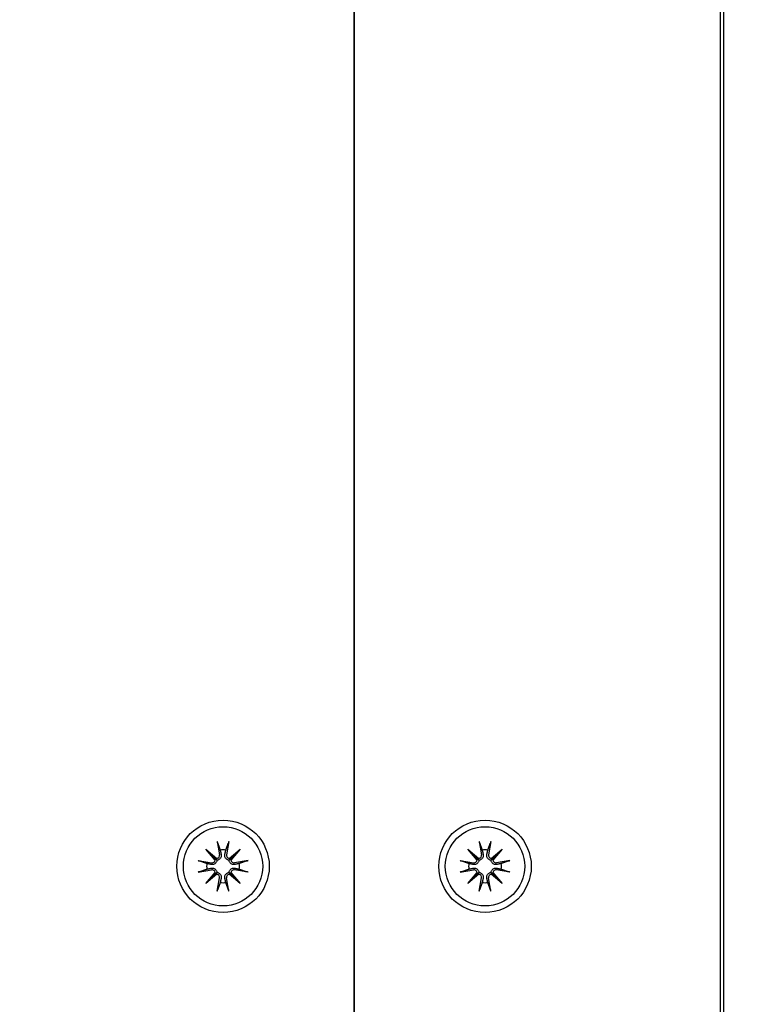
# Model space of a CAD drawing. Units: millimetres. Extents: x 1257 to 21237, y 696 to 22006.
# Drawn here: x 11540 to 11633, y 5849 to 5977 of the extents above; entities that cross this region are included whole.
import ezdxf

# ---------------------------------------------------------------- set-up
doc = ezdxf.new("R2010")
doc.units = ezdxf.units.MM
doc.layers.add('Widoczne (ISO)', color=255, linetype='Continuous')
doc.layers.add('wymiary 100 strefy', color=5, linetype='Continuous')
doc.styles.get("Standard").update_dxf_attribs({"font": 'arial.ttf'})
doc.dimstyles.new('FK_rzuty 100_STREFY', dxfattribs={"dimscale": 100, "dimtxt": 4, "dimasz": 2.5, "dimexe": 1.25, "dimexo": 0.625, "dimgap": 1, "dimtad": 1, "dimdec": 1, "dimlfac": 0.001, "dimrnd": 0.01, "dimzin": 1, "dimdsep": 46, "dimtxsty": 'Standard', "dimblk": 'OBLIQUE', "dimcen": 2.5, "dimadec": 0, "dimazin": 0, "dimtfac": 1, "dimtdec": 1, "dimtmove": 0, "dimatfit": 3, "dimfxl": 1, "dimarcsym": 0})

# ---------------------------------------------------------------- blocks, each defined once
blk = doc.blocks.new('_Oblique')
at = {"color": 0, "linetype": 'ByBlock', "lineweight": -2}
blk.add_line((-0.5, -0.5), (0.5, 0.5), dxfattribs=at)
blk = doc.blocks.new('*D6')
at = {"layer": 'Defpoints', "color": 0, "transparency": 16777216}
for p in [(7398.44, 10995.8), (13341.94, 3374.29), (16729.92, 3374.29)]:
    blk.add_point(p, dxfattribs=at)
at = {"layer": 'wymiary 100 strefy', "color": 0, "lineweight": -2, "transparency": 16777216}
for p, q in [((7460.94, 10995.8), (16854.92, 10995.8)), ((16729.92, 10995.8), (16729.92, 3374.29)), ((13404.44, 3374.29), (16854.92, 3374.29))]:
    blk.add_line(p, q, dxfattribs=at)
at = {"layer": 'wymiary 100 strefy', "color": 0, "lineweight": -2, "transparency": 16777216, "xscale": 200, "yscale": 200, "zscale": 200}
for p, rotation in [((16729.92, 10995.8), 90), ((16729.92, 3374.29), 270)]:
    blk.add_blockref('_Oblique', p, dxfattribs=dict(at, rotation=rotation))
at = {"layer": 'wymiary 100 strefy', "color": 0, "transparency": 16777216, "insert": (16476.75, 7185.04), "char_height": 300, "attachment_point": 5, "rotation": 90}
blk.add_mtext('7.60 m', dxfattribs=at)
blk = doc.blocks.new('*D7')
at = {"layer": 'Defpoints', "color": 0, "transparency": 16777216}
for p in [(5403.44, 9050.3), (15373.44, 5842.38), (15373.44, 2213.13)]:
    blk.add_point(p, dxfattribs=at)
at = {"layer": 'wymiary 100 strefy', "color": 0, "lineweight": -2, "transparency": 16777216}
for p, q in [((5403.44, 8987.8), (5403.44, 2088.13)), ((15373.44, 5779.88), (15373.44, 2088.13)), ((5403.44, 2213.13), (15373.44, 2213.13))]:
    blk.add_line(p, q, dxfattribs=at)
at = {"layer": 'wymiary 100 strefy', "color": 0, "lineweight": -2, "transparency": 16777216, "xscale": 200, "yscale": 200, "zscale": 200, "rotation": 180}
blk.add_blockref('_Oblique', (5403.44, 2213.13), dxfattribs=at)
at = {"layer": 'wymiary 100 strefy', "color": 0, "lineweight": -2, "transparency": 16777216, "xscale": 200, "yscale": 200, "zscale": 200}
blk.add_blockref('_Oblique', (15373.44, 2213.13), dxfattribs=at)
at = {"layer": 'wymiary 100 strefy', "color": 0, "transparency": 16777216, "insert": (10388.44, 2466.3), "char_height": 300, "attachment_point": 5}
blk.add_mtext('10.00 m', dxfattribs=at)

msp = doc.modelspace()

# ---------------------------------------------------------------- linework, layer by layer
at = {"layer": 'Widoczne (ISO)'}
for p, q in [((11583.437, 5804.876), (11583.437, 6679.876)), ((11583.437, 6679.876), (11583.437, 5804.876)), ((11630.937, 6679.876), (11630.937, 5804.876)), ((11631.437, 5804.876), (11631.437, 6679.876)), ((11565.697, 5870.618), (11565.992, 5868.887)), ((11567.176, 5870.618), (11566.881, 5868.887)), ((11599.697, 5870.618), (11599.992, 5868.887)), ((11601.176, 5870.618), (11600.881, 5868.887)), ((11564.209, 5869.603), (11565.634, 5868.405)), ((11564.209, 5869.603), (11565.385, 5868.427)), ((11565.407, 5868.178), (11564.209, 5869.603)), ((11565.385, 5868.427), (11565.634, 5868.179)), ((11567.239, 5868.405), (11568.664, 5869.603)), ((11567.488, 5868.427), (11567.239, 5868.179)), ((11568.664, 5869.603), (11567.466, 5868.178)), ((11568.664, 5869.603), (11567.488, 5868.427)), ((11598.209, 5869.603), (11599.634, 5868.405)), ((11598.209, 5869.603), (11599.385, 5868.427)), ((11599.407, 5868.178), (11598.209, 5869.603)), ((11599.385, 5868.427), (11599.634, 5868.179)), ((11601.239, 5868.405), (11602.664, 5869.603)), ((11601.488, 5868.427), (11601.239, 5868.179)), ((11602.664, 5869.603), (11601.466, 5868.178)), ((11602.664, 5869.603), (11601.488, 5868.427)), ((11563.194, 5868.115), (11564.926, 5867.821)), ((11569.679, 5868.115), (11567.947, 5867.821)), ((11597.194, 5868.115), (11598.926, 5867.821)), ((11603.679, 5868.115), (11601.947, 5867.821)), ((11563.194, 5866.636), (11564.926, 5866.931)), ((11564.209, 5865.148), (11565.407, 5866.574)), ((11565.634, 5866.347), (11564.209, 5865.148)), ((11564.209, 5865.148), (11565.385, 5866.325)), ((11565.385, 5866.325), (11565.634, 5866.573)), ((11565.697, 5864.133), (11565.992, 5865.865)), ((11567.176, 5864.133), (11566.881, 5865.865)), ((11567.488, 5866.325), (11567.239, 5866.573)), ((11568.664, 5865.148), (11567.239, 5866.347)), ((11567.466, 5866.574), (11568.664, 5865.148)), ((11568.664, 5865.148), (11567.488, 5866.325)), ((11569.679, 5866.636), (11567.947, 5866.931)), ((11597.194, 5866.636), (11598.926, 5866.931)), ((11598.209, 5865.148), (11599.407, 5866.574)), ((11599.634, 5866.347), (11598.209, 5865.148)), ((11598.209, 5865.148), (11599.385, 5866.325)), ((11599.385, 5866.325), (11599.634, 5866.573)), ((11599.697, 5864.133), (11599.992, 5865.865)), ((11601.176, 5864.133), (11600.881, 5865.865)), ((11601.488, 5866.325), (11601.239, 5866.573)), ((11602.664, 5865.148), (11601.239, 5866.347)), ((11601.466, 5866.574), (11602.664, 5865.148)), ((11602.664, 5865.148), (11601.488, 5866.325)), ((11603.679, 5866.636), (11601.947, 5866.931))]:
    msp.add_line(p, q, dxfattribs=at)
for centre, radius in [((11566.437, 5867.376), 6), ((11566.437, 5867.376), 5.15), ((11600.437, 5867.376), 6), ((11600.437, 5867.376), 5.15)]:
    msp.add_circle(centre, radius, dxfattribs=at)
for centre, radius, start, end in [((11565.583, 5868.817), 0.415, 277.18203, 9.66539), ((11566.437, 5867.376), 2.129, 80.18703, 99.81297), ((11567.291, 5868.817), 0.415, 170.33461, 262.81797), ((11599.583, 5868.817), 0.415, 277.18203, 9.66539), ((11600.437, 5867.376), 2.129, 80.18703, 99.81297), ((11601.291, 5868.817), 0.415, 170.33461, 262.81797), ((11566.437, 5867.376), 2.129, 170.18703, 189.81297), ((11564.995, 5868.23), 0.415, 260.33461, 352.81797), ((11567.878, 5868.23), 0.415, 187.18203, 279.66539), ((11566.437, 5867.376), 2.129, 350.18703, 9.81297), ((11600.437, 5867.376), 2.129, 170.18703, 189.81297), ((11598.995, 5868.23), 0.415, 260.33461, 352.81797), ((11601.878, 5868.23), 0.415, 187.18203, 279.66539), ((11600.437, 5867.376), 2.129, 350.18703, 9.81297), ((11564.995, 5866.522), 0.415, 7.18203, 99.66539), ((11565.583, 5865.935), 0.415, 350.33461, 82.81797), ((11567.291, 5865.935), 0.415, 97.18203, 189.66539), ((11567.878, 5866.522), 0.415, 80.33461, 172.81797), ((11598.995, 5866.522), 0.415, 7.18203, 99.66539), ((11599.583, 5865.935), 0.415, 350.33461, 82.81797), ((11601.291, 5865.935), 0.415, 97.18203, 189.66539), ((11601.878, 5866.522), 0.415, 80.33461, 172.81797), ((11566.437, 5867.376), 2.129, 260.18703, 279.81297), ((11600.437, 5867.376), 2.129, 260.18703, 279.81297)]:
    msp.add_arc(centre, radius, start, end, dxfattribs=at)
for centre, major_axis, start_param, end_param in [((11565.545, 5868.773), (0.245, 0.292), 3.4095855, 4.0838267), ((11565.04, 5868.267), (0.292, 0.245), 5.3409513, 6.0151924), ((11567.328, 5868.773), (0.245, -0.292), 5.3409513, 6.0151924), ((11567.834, 5868.267), (0.292, -0.245), 3.4095855, 4.0838267), ((11599.545, 5868.773), (0.245, 0.292), 3.4095855, 4.0838267), ((11599.04, 5868.267), (0.292, 0.245), 5.3409513, 6.0151924), ((11601.328, 5868.773), (0.245, -0.292), 5.3409513, 6.0151924), ((11601.834, 5868.267), (0.292, -0.245), 3.4095855, 4.0838267), ((11565.04, 5866.485), (-0.292, 0.245), 3.4095855, 4.0838267), ((11565.545, 5865.979), (-0.245, 0.292), 5.3409513, 6.0151924), ((11567.328, 5865.979), (-0.245, -0.292), 3.4095855, 4.0838267), ((11567.834, 5866.485), (-0.292, -0.245), 5.3409513, 6.0151924), ((11599.04, 5866.485), (-0.292, 0.245), 3.4095855, 4.0838267), ((11599.545, 5865.979), (-0.245, 0.292), 5.3409513, 6.0151924), ((11601.328, 5865.979), (-0.245, -0.292), 3.4095855, 4.0838267), ((11601.834, 5866.485), (-0.292, -0.245), 5.3409513, 6.0151924)]:
    msp.add_ellipse(centre, major_axis=major_axis, ratio=0.9884519, start_param=start_param, end_param=end_param, dxfattribs=at)
for points, knots in [([(11565.753, 5870.37), (11565.749, 5870.384), (11565.743, 5870.402), (11565.732, 5870.446), (11565.724, 5870.48), (11565.711, 5870.543), (11565.703, 5870.584), (11565.697, 5870.618)], [0.096796729, 0.096796729, 0.096796729, 0.096796729, 0.105404725, 0.105404725, 0.115910688, 0.115910688, 0.126431098, 0.126431098, 0.126431098, 0.126431098]), ([(11567.176, 5870.618), (11567.17, 5870.584), (11567.163, 5870.543), (11567.149, 5870.48), (11567.142, 5870.446), (11567.13, 5870.402), (11567.125, 5870.384), (11567.12, 5870.37)], [0.04222664, 0.04222664, 0.04222664, 0.04222664, 0.05274705, 0.05274705, 0.063253012, 0.063253012, 0.071861008, 0.071861008, 0.071861008, 0.071861008]), ([(11599.753, 5870.37), (11599.749, 5870.384), (11599.743, 5870.402), (11599.732, 5870.446), (11599.724, 5870.48), (11599.711, 5870.543), (11599.703, 5870.584), (11599.697, 5870.618)], [0.096796729, 0.096796729, 0.096796729, 0.096796729, 0.105404725, 0.105404725, 0.115910688, 0.115910688, 0.126431098, 0.126431098, 0.126431098, 0.126431098]), ([(11601.176, 5870.618), (11601.17, 5870.584), (11601.163, 5870.543), (11601.149, 5870.48), (11601.142, 5870.446), (11601.13, 5870.402), (11601.125, 5870.384), (11601.12, 5870.37)], [0.04222664, 0.04222664, 0.04222664, 0.04222664, 0.05274705, 0.05274705, 0.063253012, 0.063253012, 0.071861008, 0.071861008, 0.071861008, 0.071861008]), ([(11566.194, 5868.921), (11566.197, 5868.909), (11566.199, 5868.897), (11566.21, 5868.826), (11566.212, 5868.761), (11566.193, 5868.634), (11566.173, 5868.571), (11566.122, 5868.467), (11566.089, 5868.418), (11566.009, 5868.33), (11565.961, 5868.291), (11565.862, 5868.233), (11565.805, 5868.209), (11565.709, 5868.186), (11565.671, 5868.18), (11565.634, 5868.179)], [0.24336794, 0.24336794, 0.24336794, 0.24336794, 0.24760211, 0.24760211, 0.26767053, 0.26767053, 0.28773896, 0.28773896, 0.30492175, 0.30492175, 0.32210453, 0.32210453, 0.33928732, 0.33928732, 0.35055806, 0.35055806, 0.35055806, 0.35055806]), ([(11567.239, 5868.179), (11567.202, 5868.18), (11567.164, 5868.186), (11567.068, 5868.209), (11567.011, 5868.233), (11566.912, 5868.291), (11566.864, 5868.33), (11566.784, 5868.418), (11566.751, 5868.467), (11566.7, 5868.571), (11566.68, 5868.634), (11566.662, 5868.761), (11566.663, 5868.826), (11566.672, 5868.884), (11566.674, 5868.897), (11566.676, 5868.909), (11566.679, 5868.921)], [-0.10295596, -0.10295596, -0.10295596, -0.10295596, -0.09168521, -0.09168521, -0.07450243, -0.07450243, -0.05731964, -0.05731964, -0.04013685, -0.04013685, -0.02006843, -0.02006843, 0, 0, 0, 0.00423417, 0.00423417, 0.00423417, 0.00423417]), ([(11600.194, 5868.921), (11600.197, 5868.909), (11600.199, 5868.897), (11600.21, 5868.826), (11600.212, 5868.761), (11600.193, 5868.634), (11600.173, 5868.571), (11600.122, 5868.467), (11600.089, 5868.418), (11600.009, 5868.33), (11599.961, 5868.291), (11599.862, 5868.233), (11599.805, 5868.209), (11599.709, 5868.186), (11599.671, 5868.18), (11599.634, 5868.179)], [0.24336794, 0.24336794, 0.24336794, 0.24336794, 0.24760211, 0.24760211, 0.26767053, 0.26767053, 0.28773896, 0.28773896, 0.30492175, 0.30492175, 0.32210453, 0.32210453, 0.33928732, 0.33928732, 0.35055806, 0.35055806, 0.35055806, 0.35055806]), ([(11601.239, 5868.179), (11601.202, 5868.18), (11601.164, 5868.186), (11601.068, 5868.209), (11601.011, 5868.233), (11600.912, 5868.291), (11600.864, 5868.33), (11600.784, 5868.418), (11600.751, 5868.467), (11600.7, 5868.571), (11600.68, 5868.634), (11600.662, 5868.761), (11600.663, 5868.826), (11600.672, 5868.884), (11600.674, 5868.897), (11600.676, 5868.909), (11600.679, 5868.921)], [-0.10295596, -0.10295596, -0.10295596, -0.10295596, -0.09168521, -0.09168521, -0.07450243, -0.07450243, -0.05731964, -0.05731964, -0.04013685, -0.04013685, -0.02006843, -0.02006843, 0, 0, 0, 0.00423417, 0.00423417, 0.00423417, 0.00423417]), ([(11563.194, 5868.115), (11563.229, 5868.11), (11563.269, 5868.102), (11563.333, 5868.089), (11563.367, 5868.081), (11563.41, 5868.069), (11563.429, 5868.064), (11563.442, 5868.059)], [0.04222664, 0.04222664, 0.04222664, 0.04222664, 0.05274705, 0.05274705, 0.063253012, 0.063253012, 0.071861008, 0.071861008, 0.071861008, 0.071861008]), ([(11565.634, 5868.179), (11565.632, 5868.142), (11565.627, 5868.103), (11565.603, 5868.007), (11565.58, 5867.95), (11565.522, 5867.852), (11565.483, 5867.804), (11565.395, 5867.723), (11565.345, 5867.691), (11565.242, 5867.64), (11565.179, 5867.62), (11565.051, 5867.601), (11564.987, 5867.602), (11564.928, 5867.611), (11564.916, 5867.613), (11564.904, 5867.615), (11564.891, 5867.618)], [-0.10295596, -0.10295596, -0.10295596, -0.10295596, -0.09168521, -0.09168521, -0.07450243, -0.07450243, -0.05731964, -0.05731964, -0.04013685, -0.04013685, -0.02006843, -0.02006843, 0, 0, 0, 0.00423417, 0.00423417, 0.00423417, 0.00423417]), ([(11564.891, 5867.134), (11564.904, 5867.136), (11564.916, 5867.139), (11564.987, 5867.15), (11565.051, 5867.151), (11565.179, 5867.132), (11565.242, 5867.112), (11565.345, 5867.061), (11565.395, 5867.029), (11565.483, 5866.948), (11565.522, 5866.9), (11565.58, 5866.802), (11565.603, 5866.745), (11565.627, 5866.649), (11565.632, 5866.61), (11565.634, 5866.573)], [0.24336794, 0.24336794, 0.24336794, 0.24336794, 0.24760211, 0.24760211, 0.26767053, 0.26767053, 0.28773896, 0.28773896, 0.30492175, 0.30492175, 0.32210453, 0.32210453, 0.33928732, 0.33928732, 0.35055806, 0.35055806, 0.35055806, 0.35055806]), ([(11567.982, 5867.618), (11567.97, 5867.615), (11567.957, 5867.613), (11567.887, 5867.602), (11567.822, 5867.601), (11567.694, 5867.62), (11567.631, 5867.64), (11567.528, 5867.691), (11567.478, 5867.723), (11567.39, 5867.804), (11567.352, 5867.852), (11567.293, 5867.95), (11567.27, 5868.007), (11567.246, 5868.103), (11567.241, 5868.142), (11567.239, 5868.179)], [0.24336794, 0.24336794, 0.24336794, 0.24336794, 0.24760211, 0.24760211, 0.26767053, 0.26767053, 0.28773896, 0.28773896, 0.30492175, 0.30492175, 0.32210453, 0.32210453, 0.33928732, 0.33928732, 0.35055806, 0.35055806, 0.35055806, 0.35055806]), ([(11567.239, 5866.573), (11567.241, 5866.61), (11567.246, 5866.649), (11567.27, 5866.745), (11567.293, 5866.802), (11567.352, 5866.9), (11567.39, 5866.948), (11567.478, 5867.029), (11567.528, 5867.061), (11567.631, 5867.112), (11567.694, 5867.132), (11567.822, 5867.151), (11567.887, 5867.15), (11567.945, 5867.141), (11567.957, 5867.139), (11567.97, 5867.136), (11567.982, 5867.134)], [-0.10295596, -0.10295596, -0.10295596, -0.10295596, -0.09168521, -0.09168521, -0.07450243, -0.07450243, -0.05731964, -0.05731964, -0.04013685, -0.04013685, -0.02006843, -0.02006843, 0, 0, 0, 0.00423417, 0.00423417, 0.00423417, 0.00423417]), ([(11569.431, 5868.059), (11569.444, 5868.064), (11569.463, 5868.069), (11569.506, 5868.081), (11569.541, 5868.089), (11569.604, 5868.102), (11569.644, 5868.11), (11569.679, 5868.115)], [0.096796729, 0.096796729, 0.096796729, 0.096796729, 0.105404725, 0.105404725, 0.115910688, 0.115910688, 0.126431098, 0.126431098, 0.126431098, 0.126431098]), ([(11597.194, 5868.115), (11597.229, 5868.11), (11597.269, 5868.102), (11597.333, 5868.089), (11597.367, 5868.081), (11597.41, 5868.069), (11597.429, 5868.064), (11597.442, 5868.059)], [0.04222664, 0.04222664, 0.04222664, 0.04222664, 0.05274705, 0.05274705, 0.063253012, 0.063253012, 0.071861008, 0.071861008, 0.071861008, 0.071861008]), ([(11599.634, 5868.179), (11599.632, 5868.142), (11599.627, 5868.103), (11599.603, 5868.007), (11599.58, 5867.95), (11599.522, 5867.852), (11599.483, 5867.804), (11599.395, 5867.723), (11599.345, 5867.691), (11599.242, 5867.64), (11599.179, 5867.62), (11599.051, 5867.601), (11598.987, 5867.602), (11598.928, 5867.611), (11598.916, 5867.613), (11598.904, 5867.615), (11598.891, 5867.618)], [-0.10295596, -0.10295596, -0.10295596, -0.10295596, -0.09168521, -0.09168521, -0.07450243, -0.07450243, -0.05731964, -0.05731964, -0.04013685, -0.04013685, -0.02006843, -0.02006843, 0, 0, 0, 0.00423417, 0.00423417, 0.00423417, 0.00423417]), ([(11598.891, 5867.134), (11598.904, 5867.136), (11598.916, 5867.139), (11598.987, 5867.15), (11599.051, 5867.151), (11599.179, 5867.132), (11599.242, 5867.112), (11599.345, 5867.061), (11599.395, 5867.029), (11599.483, 5866.948), (11599.522, 5866.9), (11599.58, 5866.802), (11599.603, 5866.745), (11599.627, 5866.649), (11599.632, 5866.61), (11599.634, 5866.573)], [0.24336794, 0.24336794, 0.24336794, 0.24336794, 0.24760211, 0.24760211, 0.26767053, 0.26767053, 0.28773896, 0.28773896, 0.30492175, 0.30492175, 0.32210453, 0.32210453, 0.33928732, 0.33928732, 0.35055806, 0.35055806, 0.35055806, 0.35055806]), ([(11601.982, 5867.618), (11601.97, 5867.615), (11601.957, 5867.613), (11601.887, 5867.602), (11601.822, 5867.601), (11601.694, 5867.62), (11601.631, 5867.64), (11601.528, 5867.691), (11601.478, 5867.723), (11601.39, 5867.804), (11601.352, 5867.852), (11601.293, 5867.95), (11601.27, 5868.007), (11601.246, 5868.103), (11601.241, 5868.142), (11601.239, 5868.179)], [0.24336794, 0.24336794, 0.24336794, 0.24336794, 0.24760211, 0.24760211, 0.26767053, 0.26767053, 0.28773896, 0.28773896, 0.30492175, 0.30492175, 0.32210453, 0.32210453, 0.33928732, 0.33928732, 0.35055806, 0.35055806, 0.35055806, 0.35055806]), ([(11601.239, 5866.573), (11601.241, 5866.61), (11601.246, 5866.649), (11601.27, 5866.745), (11601.293, 5866.802), (11601.352, 5866.9), (11601.39, 5866.948), (11601.478, 5867.029), (11601.528, 5867.061), (11601.631, 5867.112), (11601.694, 5867.132), (11601.822, 5867.151), (11601.887, 5867.15), (11601.945, 5867.141), (11601.957, 5867.139), (11601.97, 5867.136), (11601.982, 5867.134)], [-0.10295596, -0.10295596, -0.10295596, -0.10295596, -0.09168521, -0.09168521, -0.07450243, -0.07450243, -0.05731964, -0.05731964, -0.04013685, -0.04013685, -0.02006843, -0.02006843, 0, 0, 0, 0.00423417, 0.00423417, 0.00423417, 0.00423417]), ([(11603.431, 5868.059), (11603.444, 5868.064), (11603.463, 5868.069), (11603.506, 5868.081), (11603.541, 5868.089), (11603.604, 5868.102), (11603.644, 5868.11), (11603.679, 5868.115)], [0.096796729, 0.096796729, 0.096796729, 0.096796729, 0.105404725, 0.105404725, 0.115910688, 0.115910688, 0.126431098, 0.126431098, 0.126431098, 0.126431098]), ([(11563.442, 5866.693), (11563.429, 5866.688), (11563.41, 5866.682), (11563.367, 5866.671), (11563.333, 5866.663), (11563.269, 5866.65), (11563.229, 5866.642), (11563.194, 5866.636)], [0.096796729, 0.096796729, 0.096796729, 0.096796729, 0.105404725, 0.105404725, 0.115910688, 0.115910688, 0.126431098, 0.126431098, 0.126431098, 0.126431098]), ([(11565.634, 5866.573), (11565.671, 5866.571), (11565.709, 5866.566), (11565.805, 5866.543), (11565.862, 5866.519), (11565.961, 5866.461), (11566.009, 5866.422), (11566.089, 5866.334), (11566.122, 5866.284), (11566.173, 5866.181), (11566.193, 5866.118), (11566.212, 5865.991), (11566.21, 5865.926), (11566.201, 5865.867), (11566.199, 5865.855), (11566.197, 5865.843), (11566.194, 5865.83)], [-0.10295596, -0.10295596, -0.10295596, -0.10295596, -0.09168521, -0.09168521, -0.07450243, -0.07450243, -0.05731964, -0.05731964, -0.04013685, -0.04013685, -0.02006843, -0.02006843, 0, 0, 0, 0.00423417, 0.00423417, 0.00423417, 0.00423417]), ([(11566.679, 5865.83), (11566.676, 5865.843), (11566.674, 5865.855), (11566.663, 5865.926), (11566.662, 5865.991), (11566.68, 5866.118), (11566.7, 5866.181), (11566.751, 5866.284), (11566.784, 5866.334), (11566.864, 5866.422), (11566.912, 5866.461), (11567.011, 5866.519), (11567.068, 5866.543), (11567.164, 5866.566), (11567.202, 5866.571), (11567.239, 5866.573)], [0.24336794, 0.24336794, 0.24336794, 0.24336794, 0.24760211, 0.24760211, 0.26767053, 0.26767053, 0.28773896, 0.28773896, 0.30492175, 0.30492175, 0.32210453, 0.32210453, 0.33928732, 0.33928732, 0.35055806, 0.35055806, 0.35055806, 0.35055806]), ([(11569.679, 5866.636), (11569.644, 5866.642), (11569.604, 5866.65), (11569.541, 5866.663), (11569.506, 5866.671), (11569.463, 5866.682), (11569.444, 5866.688), (11569.431, 5866.693)], [0.04222664, 0.04222664, 0.04222664, 0.04222664, 0.05274705, 0.05274705, 0.063253012, 0.063253012, 0.071861008, 0.071861008, 0.071861008, 0.071861008]), ([(11597.442, 5866.693), (11597.429, 5866.688), (11597.41, 5866.682), (11597.367, 5866.671), (11597.333, 5866.663), (11597.269, 5866.65), (11597.229, 5866.642), (11597.194, 5866.636)], [0.096796729, 0.096796729, 0.096796729, 0.096796729, 0.105404725, 0.105404725, 0.115910688, 0.115910688, 0.126431098, 0.126431098, 0.126431098, 0.126431098]), ([(11599.634, 5866.573), (11599.671, 5866.571), (11599.709, 5866.566), (11599.805, 5866.543), (11599.862, 5866.519), (11599.961, 5866.461), (11600.009, 5866.422), (11600.089, 5866.334), (11600.122, 5866.284), (11600.173, 5866.181), (11600.193, 5866.118), (11600.212, 5865.991), (11600.21, 5865.926), (11600.201, 5865.867), (11600.199, 5865.855), (11600.197, 5865.843), (11600.194, 5865.83)], [-0.10295596, -0.10295596, -0.10295596, -0.10295596, -0.09168521, -0.09168521, -0.07450243, -0.07450243, -0.05731964, -0.05731964, -0.04013685, -0.04013685, -0.02006843, -0.02006843, 0, 0, 0, 0.00423417, 0.00423417, 0.00423417, 0.00423417]), ([(11600.679, 5865.83), (11600.676, 5865.843), (11600.674, 5865.855), (11600.663, 5865.926), (11600.662, 5865.991), (11600.68, 5866.118), (11600.7, 5866.181), (11600.751, 5866.284), (11600.784, 5866.334), (11600.864, 5866.422), (11600.912, 5866.461), (11601.011, 5866.519), (11601.068, 5866.543), (11601.164, 5866.566), (11601.202, 5866.571), (11601.239, 5866.573)], [0.24336794, 0.24336794, 0.24336794, 0.24336794, 0.24760211, 0.24760211, 0.26767053, 0.26767053, 0.28773896, 0.28773896, 0.30492175, 0.30492175, 0.32210453, 0.32210453, 0.33928732, 0.33928732, 0.35055806, 0.35055806, 0.35055806, 0.35055806]), ([(11603.679, 5866.636), (11603.644, 5866.642), (11603.604, 5866.65), (11603.541, 5866.663), (11603.506, 5866.671), (11603.463, 5866.682), (11603.444, 5866.688), (11603.431, 5866.693)], [0.04222664, 0.04222664, 0.04222664, 0.04222664, 0.05274705, 0.05274705, 0.063253012, 0.063253012, 0.071861008, 0.071861008, 0.071861008, 0.071861008]), ([(11565.697, 5864.133), (11565.703, 5864.168), (11565.711, 5864.209), (11565.724, 5864.272), (11565.732, 5864.306), (11565.743, 5864.35), (11565.749, 5864.368), (11565.753, 5864.381)], [0.04222664, 0.04222664, 0.04222664, 0.04222664, 0.05274705, 0.05274705, 0.063253012, 0.063253012, 0.071861008, 0.071861008, 0.071861008, 0.071861008]), ([(11567.12, 5864.381), (11567.125, 5864.368), (11567.13, 5864.35), (11567.142, 5864.306), (11567.149, 5864.272), (11567.163, 5864.209), (11567.17, 5864.168), (11567.176, 5864.133)], [0.096796729, 0.096796729, 0.096796729, 0.096796729, 0.105404725, 0.105404725, 0.115910688, 0.115910688, 0.126431098, 0.126431098, 0.126431098, 0.126431098]), ([(11599.697, 5864.133), (11599.703, 5864.168), (11599.711, 5864.209), (11599.724, 5864.272), (11599.732, 5864.306), (11599.743, 5864.35), (11599.749, 5864.368), (11599.753, 5864.381)], [0.04222664, 0.04222664, 0.04222664, 0.04222664, 0.05274705, 0.05274705, 0.063253012, 0.063253012, 0.071861008, 0.071861008, 0.071861008, 0.071861008]), ([(11601.12, 5864.381), (11601.125, 5864.368), (11601.13, 5864.35), (11601.142, 5864.306), (11601.149, 5864.272), (11601.163, 5864.209), (11601.17, 5864.168), (11601.176, 5864.133)], [0.096796729, 0.096796729, 0.096796729, 0.096796729, 0.105404725, 0.105404725, 0.115910688, 0.115910688, 0.126431098, 0.126431098, 0.126431098, 0.126431098])]:
    msp.add_open_spline(points, degree=3, knots=knots, dxfattribs=at)
for points, weights in [([(11565.753, 5870.37), (11565.942, 5869.843), (11566.074, 5869.474)], [1.0022406735, 1.01748360155, 1]), ([(11566.799, 5869.474), (11566.931, 5869.843), (11567.12, 5870.37)], [1, 1.01748360154, 1.0022406735]), ([(11599.753, 5870.37), (11599.942, 5869.843), (11600.074, 5869.474)], [1.0022406735, 1.01748360155, 1]), ([(11600.799, 5869.474), (11600.931, 5869.843), (11601.12, 5870.37)], [1, 1.01748360154, 1.0022406735]), ([(11566.074, 5869.474), (11566.143, 5869.155), (11566.194, 5868.921)], [1, 1.17116332725, 1.33963319509]), ([(11566.679, 5868.921), (11566.73, 5869.155), (11566.799, 5869.474)], [1.33963319509, 1.17116332725, 1]), ([(11600.074, 5869.474), (11600.143, 5869.155), (11600.194, 5868.921)], [1, 1.17116332725, 1.33963319509]), ([(11600.679, 5868.921), (11600.73, 5869.155), (11600.799, 5869.474)], [1.33963319509, 1.17116332725, 1]), ([(11564.339, 5867.739), (11563.97, 5867.87), (11563.442, 5868.059)], [1, 1.01748360154, 1.0022406735]), ([(11564.891, 5867.618), (11564.657, 5867.669), (11564.339, 5867.739)], [1.33963319509, 1.17116332725, 1]), ([(11564.339, 5867.013), (11564.657, 5867.083), (11564.891, 5867.134)], [1, 1.17116332725, 1.33963319509]), ([(11568.534, 5867.739), (11568.216, 5867.669), (11567.982, 5867.618)], [1, 1.17116332725, 1.33963319509]), ([(11567.982, 5867.134), (11568.216, 5867.083), (11568.534, 5867.013)], [1.33963319509, 1.17116332725, 1]), ([(11569.431, 5868.059), (11568.904, 5867.87), (11568.534, 5867.739)], [1.0022406735, 1.01748360154, 1]), ([(11598.339, 5867.739), (11597.97, 5867.87), (11597.442, 5868.059)], [1, 1.01748360154, 1.0022406735]), ([(11598.891, 5867.618), (11598.657, 5867.669), (11598.339, 5867.739)], [1.33963319509, 1.17116332725, 1]), ([(11598.339, 5867.013), (11598.657, 5867.083), (11598.891, 5867.134)], [1, 1.17116332725, 1.33963319509]), ([(11602.534, 5867.739), (11602.216, 5867.669), (11601.982, 5867.618)], [1, 1.17116332725, 1.33963319509]), ([(11601.982, 5867.134), (11602.216, 5867.083), (11602.534, 5867.013)], [1.33963319509, 1.17116332725, 1]), ([(11603.431, 5868.059), (11602.904, 5867.87), (11602.534, 5867.739)], [1.0022406735, 1.01748360154, 1]), ([(11563.442, 5866.693), (11563.97, 5866.881), (11564.339, 5867.013)], [1.0022406735, 1.01748360154, 1]), ([(11566.194, 5865.83), (11566.143, 5865.596), (11566.074, 5865.278)], [1.33963319509, 1.17116332725, 1]), ([(11566.799, 5865.278), (11566.73, 5865.596), (11566.679, 5865.83)], [1, 1.17116332725, 1.33963319509]), ([(11568.534, 5867.013), (11568.904, 5866.881), (11569.431, 5866.693)], [1, 1.01748360154, 1.0022406735]), ([(11597.442, 5866.693), (11597.97, 5866.881), (11598.339, 5867.013)], [1.0022406735, 1.01748360154, 1]), ([(11600.194, 5865.83), (11600.143, 5865.596), (11600.074, 5865.278)], [1.33963319509, 1.17116332725, 1]), ([(11600.799, 5865.278), (11600.73, 5865.596), (11600.679, 5865.83)], [1, 1.17116332725, 1.33963319509]), ([(11602.534, 5867.013), (11602.904, 5866.881), (11603.431, 5866.693)], [1, 1.01748360154, 1.0022406735]), ([(11566.074, 5865.278), (11565.942, 5864.909), (11565.753, 5864.381)], [1, 1.01748360154, 1.0022406735]), ([(11567.12, 5864.381), (11566.931, 5864.909), (11566.799, 5865.278)], [1.0022406735, 1.01748360155, 1]), ([(11600.074, 5865.278), (11599.942, 5864.909), (11599.753, 5864.381)], [1, 1.01748360154, 1.0022406735]), ([(11601.12, 5864.381), (11600.931, 5864.909), (11600.799, 5865.278)], [1.0022406735, 1.01748360155, 1])]:
    msp.add_rational_spline(points, weights, degree=2, dxfattribs=at)

# ---------------------------------------------------------------- dimensions: what is measured, and where the dimension line sits
at = {"layer": 'wymiary 100 strefy'}
dim = msp.add_linear_dim(base=(16729.924, 3374.292), p1=(7398.437, 10995.797), p2=(13341.943, 3374.292), angle=90, dimstyle='FK_rzuty 100_STREFY', override={"dimtxt": 3, "dimasz": 2, "dimdec": 2, "dimrnd": 0.1, "dimpost": ' m'}, dxfattribs=at)
dim.commit()
dim.dimension.update_dxf_attribs({"geometry": '*D6', "text_midpoint": (16729.924, 7185.045), "dimtype": 160})
dim = msp.add_linear_dim(base=(15373.437, 2213.127), p1=(5403.437, 9050.305), p2=(15373.437, 5842.376), dimstyle='FK_rzuty 100_STREFY', override={"dimtxt": 3, "dimasz": 2, "dimdec": 2, "dimrnd": 0.1, "dimpost": ' m'}, dxfattribs=at)
dim.commit()
dim.dimension.update_dxf_attribs({"geometry": '*D7', "text_midpoint": (10388.437, 2213.127), "dimtype": 160})

doc.saveas('drawing.dxf')
